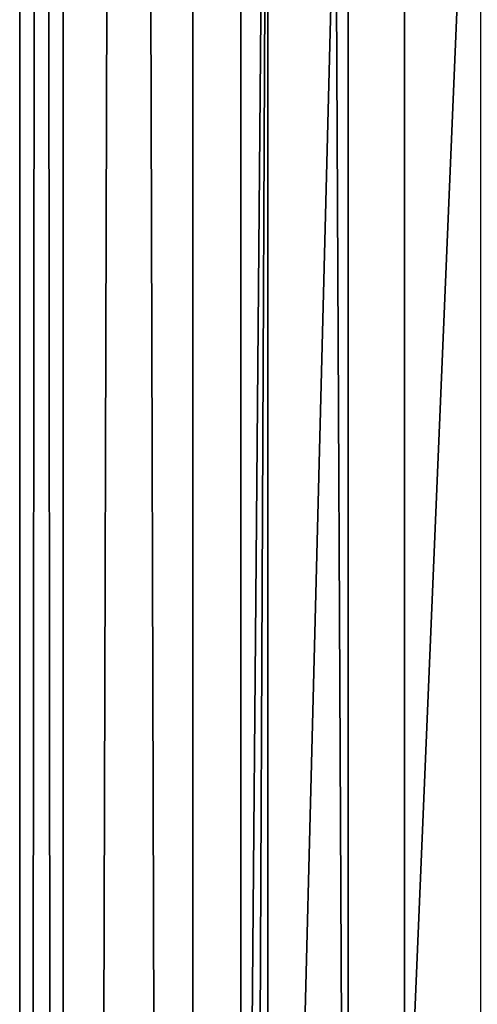
# Model space of a CAD drawing. Extents: x -245 to 25, y -233 to 40.
# Drawn here: x -13 to -11, y -167 to -162 of the extents above; entities that cross this region are included whole.
import ezdxf

# ---------------------------------------------------------------- set-up
doc = ezdxf.new("R2010")
doc.units = 0
doc.header["$MEASUREMENT"] = 0
doc.layers.add('L2', color=7, linetype='Continuous')
doc.layers.add('L3', color=7, linetype='Continuous')

msp = doc.modelspace()

# ---------------------------------------------------------------- linework, layer by layer
at = {"layer": 'L2', "color": 250}
for points in [[(-11.87786, -158.4525, 101.7046), (-12, -172.6685, 108.6962), (-12, -157.8684, 103.3094)], [(-12, -157.8684, 103.3094), (-12, -172.6685, 108.6962), (-8, -157.8684, 103.3094)], [(-8, -157.8684, 103.3094), (-12, -172.6685, 108.6962), (-12, -187.4687, 114.083)], [(-8, -157.8684, 103.3094), (-12, -187.4687, 114.083), (-8, -217.069, 124.8567)], [(-11.87786, -158.4525, 101.7046), (-11.87786, -173.2526, 107.0914), (-12, -172.6685, 108.6962)], [(-11.51392, -159.0247, 100.1325), (-11.87786, -173.2526, 107.0914), (-11.87786, -158.4525, 101.7046)], [(-11.51392, -159.0247, 100.1325), (-11.51392, -173.8248, 105.5193), (-11.87786, -173.2526, 107.0914)], [(-10.91558, -159.5733, 98.62503), (-11.51392, -173.8248, 105.5193), (-11.51392, -159.0247, 100.1325)], [(-10.91558, -159.5733, 98.62503), (-10.91558, -174.3735, 104.0119), (-11.51392, -173.8248, 105.5193)]]:
    msp.add_3dface(points, dxfattribs=at)
at = {"layer": 'L3', "color": 7}
for points in [[(-11.25833, -25.68574, 62.116), (-9.958577, -225.7692, 136.9158), (-9.958577, -25.05087, 63.8603)], [(-12.216, -26.38816, 60.18612), (-11.25833, -226.4041, 135.1715), (-11.25833, -25.68574, 62.116)], [(-11.25833, -25.68574, 62.116), (-11.25833, -226.4041, 135.1715), (-9.958577, -225.7692, 136.9158)], [(-12.8025, -27.13679, 58.12928), (-12.216, -227.1065, 133.2416), (-12.216, -26.38816, 60.18612)], [(-12.216, -26.38816, 60.18612), (-12.216, -227.1065, 133.2416), (-11.25833, -226.4041, 135.1715)], [(-13, -27.90887, 56.008), (-12.8025, -227.8551, 131.1848), (-12.8025, -27.13679, 58.12928)], [(-12.8025, -27.13679, 58.12928), (-12.8025, -227.8551, 131.1848), (-12.216, -227.1065, 133.2416)], [(-12.8025, -28.68096, 53.88671), (-13, -228.6272, 129.0635), (-13, -27.90887, 56.008)], [(-13, -27.90887, 56.008), (-13, -228.6272, 129.0635), (-12.8025, -227.8551, 131.1848)], [(-12.8025, -28.68096, 53.88671), (-12.8025, -229.3993, 126.9422), (-13, -228.6272, 129.0635)], [(-12.216, -29.42958, 51.82988), (-12.8025, -229.3993, 126.9422), (-12.8025, -28.68096, 53.88671)], [(-12.216, -29.42958, 51.82988), (-12.216, -230.1479, 124.8854), (-12.8025, -229.3993, 126.9422)], [(-11.25833, -30.132, 49.9), (-12.216, -230.1479, 124.8854), (-12.216, -29.42958, 51.82988)], [(-11.25833, -30.132, 49.9), (-11.25833, -230.8503, 122.9555), (-12.216, -230.1479, 124.8854)], [(-9.958577, -30.76687, 48.1557), (-11.25833, -230.8503, 122.9555), (-11.25833, -30.132, 49.9)], [(-9.958577, -30.76687, 48.1557), (-9.958577, -231.4852, 121.2112), (-11.25833, -230.8503, 122.9555)]]:
    msp.add_3dface(points, dxfattribs=at)

doc.saveas('drawing.dxf')
